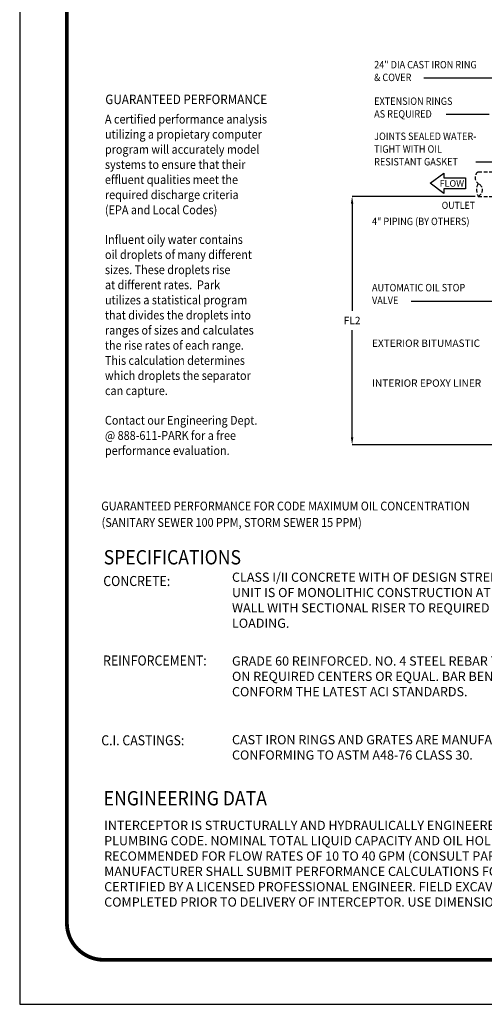
# Model space of a CAD drawing. Extents: x 544 to 748, y 12 to 276.
# Drawn here: x 544 to 622, y 12 to 178 of the extents above; entities that cross this region are included whole.
import ezdxf

# ---------------------------------------------------------------- set-up
doc = ezdxf.new("R2010")
doc.units = 0
doc.header["$LTSCALE"] = 5
doc.header["$MEASUREMENT"] = 0
doc.linetypes.add('HIDDEN2', pattern=[0.1875, 0.125, -0.0625])
doc.layers.get('DEFPOINTS').update_dxf_attribs({"linetype": 'CONTINUOUS'})
for name, color, linetype in [('Controls', 2, 'CONTINUOUS'), ('Dimensions', 1, 'CONTINUOUS'), ('PVF', 3, 'CONTINUOUS'), ('Sheet', 1, 'CONTINUOUS'), ('SHT', 13, 'CONTINUOUS')]:
    doc.layers.add(name, color=color, linetype=linetype)
doc.layers.add('NO PRINT', color=7, linetype='CONTINUOUS', plot=False)
doc.styles.add('SIMPLEX', font='SIMPLEX', dxfattribs={"width": 0.9})
doc.styles.get("Standard").update_dxf_attribs({"font": 'simplex.shx', "width": 0.9})
doc.dimstyles.get("Standard").update_dxf_attribs({"dimtxt": 0.18, "dimasz": 0.18, "dimexe": 0.18, "dimexo": 0.0625, "dimgap": 0.09, "dimtad": 0, "dimtih": 1, "dimtoh": 1, "dimdec": 4, "dimzin": 0, "dimdsep": 46, "dimtxsty": 'Standard', "dimcen": 0.09, "dimadec": 0, "dimazin": 0, "dimtfac": 1, "dimtdec": 4, "dimtofl": 0, "dimtmove": 0, "dimatfit": 3, "dimfxl": 1, "dimtolj": 1, "dimtzin": 0, "dimarcsym": 0})

# ---------------------------------------------------------------- blocks, each defined once
blk = doc.blocks.new('*D7')
at = {"layer": 'DEFPOINTS', "color": 0, "linetype": 'Continuous', "transparency": 16777216}
for p in [(600.13, 147.84), (621.33, 147.84), (631.27, 106.03)]:
    blk.add_point(p, dxfattribs=at)
at = {"layer": 'Dimensions', "color": 0, "linetype": 'Continuous', "transparency": 16777216}
for p, q in [((620.83, 147.84), (600.13, 147.84)), ((600.13, 146.59), (600.13, 128.56)), ((600.13, 107.28), (600.13, 125.31)), ((630.77, 106.03), (600.13, 106.03))]:
    blk.add_line(p, q, dxfattribs=at)
for points in [[(599.92, 146.59), (600.34, 146.59), (600.13, 147.84)], [(599.92, 107.28), (600.34, 107.28), (600.13, 106.03)]]:
    blk.add_solid(points, dxfattribs=at)
at = {"layer": 'Dimensions', "color": 0, "linetype": 'Continuous', "transparency": 16777216, "insert": (600.13, 126.94), "char_height": 1.25, "attachment_point": 5, "style": 'SIMPLEX'}
blk.add_mtext('\\A1;FL2', dxfattribs=at)

msp = doc.modelspace()

# ---------------------------------------------------------------- linework, layer by layer
at = {"layer": 'Controls', "linetype": 'Continuous'}
msp.add_line((629.4881, 130.1355), (610.0573, 130.1355), dxfattribs=at)
at = {"layer": 'Dimensions', "linetype": 'Continuous'}
for p, q in [((626.9303, 167.7677), (612.2088, 167.7677)), ((623.1995, 161.6193), (615.9396, 161.6193)), ((624.5595, 153.5994), (620.9391, 153.5994))]:
    msp.add_line(p, q, dxfattribs=at)
msp.add_lwpolyline([(615.5712, 150.9903), (619.2076, 150.9903), (619.2076, 149.1236), (615.5712, 149.1236), (615.5712, 148.3357), (613.2398, 150.057), (615.5712, 151.7782)], close=True, dxfattribs=at)
at = {"layer": 'NO PRINT'}
msp.add_lwpolyline([(544.2087, 11.7981), (748.3876, 11.7981), (748.3876, 276.0296), (544.2087, 276.0296)], close=True, dxfattribs=at)
at = {"layer": 'PVF', "color": 9, "linetype": 'HIDDEN2'}
for p, q in [((621.3264, 152.0005), (627.3834, 152.0005)), ((621.3264, 147.844), (627.3834, 147.844))]:
    msp.add_line(p, q, dxfattribs=at)
for centre, radius, start, end in [((622.0491, 150.9974), 1.2279, 126.870003, 233.139999), ((623.5952, 148.9442), 2.5215, 154.869951, 205.868484), ((620.9345, 148.9272), 1.1215, 290.04617, 70.71256)]:
    msp.add_arc(centre, radius, start, end, dxfattribs=at)
at = {"layer": 'SHT', "color": 2, "linetype": 'Continuous', "const_width": 0.6339}
msp.add_lwpolyline([(552.1442, 262.3339), (552.1443, 25.4938, 0.41421356), (558.3523, 19.2857), (734.244, 19.2857, 0.41421356), (740.452, 25.4938), (740.452, 262.3339, 0.41421081), (734.2439, 268.542), (558.3523, 268.542, 0.4139118)], format="xyb", close=True, dxfattribs=at)

# ---------------------------------------------------------------- texts
at = {"layer": 'Controls', "linetype": 'Continuous', "style": 'SIMPLEX', "width": 0.9}
for s, p in [('AUTOMATIC OIL STOP ', (603.4731, 131.8514)), ('VALVE', (603.4731, 129.7139))]:
    msp.add_text(s, height=1.25, dxfattribs=at).set_placement(p)
at = {"layer": 'Dimensions', "linetype": 'Continuous', "style": 'SIMPLEX', "width": 0.9}
for s, height, p in [('24" DIA CAST IRON RING', 1.25, (603.8359, 169.3988)), ('& COVER', 1.25, (603.8359, 167.256)), ('EXTENSION RINGS', 1.25, (603.8359, 163.247)), ('AS REQUIRED', 1.25, (603.8359, 161.1042)), ('JOINTS SEALED WATER-', 1.25, (603.8359, 157.3366)), ('TIGHT WITH OIL', 1.25, (603.8359, 155.1937)), ('RESISTANT GASKET', 1.25, (603.8359, 153.0509)), ('4" PIPING (BY OTHERS)', 1.246, (603.4726, 143.0085))]:
    msp.add_text(s, height=height, dxfattribs=at).set_placement(p)
at = {"layer": 'Dimensions', "color": 2, "linetype": 'Continuous', "style": 'SIMPLEX', "width": 0.9}
for s, height, p in [('GUARANTEED PERFORMANCE', 1.6038, (558.6067, 163.3787)), ('A certified performance analysis', 1.485, (558.5477, 160.1073)), ('utilizing a propietary computer', 1.485, (558.5477, 157.5616)), ('program will accurately model', 1.485, (558.5477, 155.0159)), ('systems to ensure that their', 1.485, (558.5477, 152.4702)), ('effluent qualities meet the', 1.485, (558.5477, 149.9245)), ('required discharge criteria', 1.485, (558.5477, 147.3787)), ('(EPA and Local Codes)', 1.485, (558.5477, 144.833)), ('Influent oily water contains', 1.485, (558.5477, 139.8419)), ('oil droplets of many different', 1.485, (558.5477, 137.2961)), ('sizes. These droplets rise', 1.485, (558.5477, 134.7504)), ('at different rates.  Park', 1.485, (558.5477, 132.2047)), ('utilizes a statistical program', 1.485, (558.5477, 129.659)), ('that divides the droplets into', 1.485, (558.5477, 127.1133)), ('ranges of sizes and calculates', 1.485, (558.5477, 124.5676)), ('the rise rates of each range.', 1.485, (558.5477, 122.0219)), ('This calculation determines', 1.485, (558.5477, 119.4761)), ('which droplets the separator', 1.485, (558.5477, 116.9304)), ('can capture.', 1.485, (558.5477, 114.3847)), ('Contact our Engineering Dept.', 1.485, (558.5477, 109.3935)), ('@ 888-611-PARK for a free', 1.485, (558.5477, 106.8478)), ('performance evaluation.', 1.485, (558.5477, 104.3021)), ('GUARANTEED PERFORMANCE FOR CODE MAXIMUM OIL CONCENTRATION', 1.485, (557.9336, 94.956)), ('(SANITARY SEWER 100 PPM, STORM SEWER 15 PPM)', 1.485, (557.9872, 92.1982))]:
    msp.add_text(s, height=height, dxfattribs=at).set_placement(p)
at = {"layer": 'Dimensions', "linetype": 'Continuous', "style": 'SIMPLEX'}
msp.add_text('FLOW', height=1.11324, dxfattribs=at).set_placement((614.8468, 149.4682))
at = {"layer": 'Dimensions', "linetype": 'Continuous', "width": 0.9}
msp.add_text('OUTLET', height=1.20068, dxfattribs=at).set_placement((615.2043, 145.7295))
at = {"layer": 'Dimensions', "linetype": 'Continuous', "char_height": 1.246, "width": 19.269348, "attachment_point": 1, "style": 'SIMPLEX'}
for s, insert in [('EXTERIOR BITUMASTIC', (603.4726, 123.7421)), ('INTERIOR EPOXY LINER', (603.4726, 117.0219))]:
    msp.add_mtext(s, dxfattribs=dict(at, insert=insert))
at = {"layer": 'Sheet', "color": 7, "style": 'SIMPLEX', "width": 0.9}
for s, height, p in [('SPECIFICATIONS', 2.414691, (558.3362, 85.8653)), ('CONCRETE:', 1.68994, (558.2657, 82.232)), ('REINFORCEMENT:', 1.68994, (558.2356, 68.844)), ('C.I. CASTINGS:', 1.68994, (557.9277, 55.4065)), ('ENGINEERING DATA', 2.414691, (558.3362, 45.2867))]:
    msp.add_text(s, height=height, dxfattribs=at).set_placement(p)
at = {"layer": 'Sheet', "color": 7, "char_height": 1.68994, "attachment_point": 1, "style": 'SIMPLEX'}
for s, width, insert in [('\\pxa0.66667,sm1.07917;{\\fAptos|b0|i0|c0|p34;\\H0.91667x;\\C0;CLASS I/II CONCRETE WITH OF DESIGN STRENGTH OF 4500 PSI AT 28 DAYS. UNIT IS OF MONOLITHIC CONSTRUCTION AT FLOOR AND FIRST STAGE OF WALL WITH SECTIONAL RISER TO REQUIRED DEPTH. RATED FOR H-20 LOADING.}', 74.71768, (579.9208, 84.4932)), ('\\pxa0.66667,sm1.07917;{\\fAptos|b0|i0|c0|p34;\\H0.91667x;\\C0;GRADE 60 REINFORCED. NO. 4 STEEL REBAR TO CONFORM TO ASTM A615 ON REQUIRED CENTERS OR EQUAL. BAR BENDING AND PLACEMENT SHALL CONFORM THE LATEST ACI STANDARDS.}', 74.839593, (579.9208, 70.3771)), ('\\pxa0.66667,sm1.07917;{\\fAptos|b0|i0|c0|p34;\\H0.91667x;\\C0;CAST IRON RINGS AND GRATES ARE MANUFACTURED OF GREY CAST IRON CONFORMING TO ASTM A48-76 CLASS 30.}', 74.493958, (579.9208, 57.1283)), ('\\pxa0.66667,sm1.07917;{\\fAptos|b0|i0|c0|p34;\\H0.91667x;\\C0;INTERCEPTOR IS STRUCTURALLY AND HYDRAULICALLY ENGINEERED CONFORMING TO UNIFORM PLUMBING CODE. NOMINAL TOTAL LIQUID CAPACITY AND OIL HOLDING CAPACITY AS INDICATED. RECOMMENDED FOR FLOW RATES OF 10 TO 40 GPM (CONSULT PARK FOR PROPER SIZING).  MANUFACTURER SHALL SUBMIT PERFORMANCE CALCULATIONS FOR OIL & WATER SEPARATION CERTIFIED BY A LICENSED PROFESSIONAL ENGINEER. FIELD EXCAVATION AND PREPARATION SHALL BE COMPLETED PRIOR TO DELIVERY OF INTERCEPTOR. USE DIMENSIONAL DATA AS SHOWN.}', 103.567613, (558.4234, 42.7036))]:
    msp.add_mtext_dynamic_manual_height_columns(s, width=width, gutter_width=1, heights=[0], dxfattribs=dict(at, insert=insert))

# ---------------------------------------------------------------- dimensions: what is measured, and where the dimension line sits
at = {"layer": 'Dimensions', "linetype": 'Continuous'}
dim = msp.add_linear_dim(base=(600.1276, 147.844), p1=(631.2708, 106.0292), p2=(621.3264, 147.844), angle=90, text='FL2', dimstyle='Standard', override={"dimtxt": 1.25, "dimasz": 1.25, "dimexe": 0, "dimexo": 0.5, "dimgap": 1, "dimtad": 1, "dimdec": 3, "dimlunit": 3, "dimtxsty": 'SIMPLEX', "dimtdec": 3, "dimtmove": 2}, dxfattribs=at)
dim.commit()
dim.dimension.update_dxf_attribs({"geometry": '*D7', "text_midpoint": (600.1276, 126.9366)})

doc.saveas('drawing.dxf')
